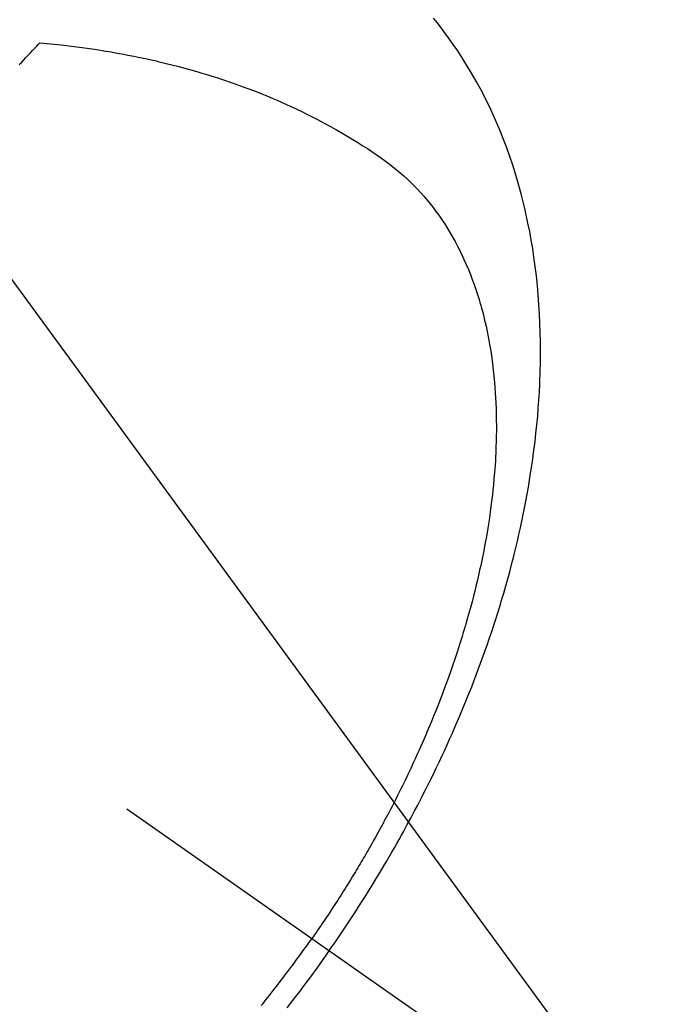
# Model space of a CAD drawing. Extents: x 27948 to 54421, y -22053 to -13183.
# Drawn here: x 45551 to 45569, y -15267 to -15240 of the extents above; entities that cross this region are included whole.
import ezdxf

# ---------------------------------------------------------------- set-up
doc = ezdxf.new("R2010")
doc.units = 0
doc.header["$LTSCALE"] = 50
doc.header["$MEASUREMENT"] = 0
doc.linetypes.add('CENTER2', pattern=[1.125, 0.75, -0.125, 0.125, -0.125])
doc.linetypes.add('HIDDEN', pattern=[0.375, 0.25, -0.125])
doc.layers.get('0').update_dxf_attribs({"linetype": 'CONTINUOUS'})
doc.layers.add('150-機器', color=8, linetype='CONTINUOUS')
doc.layers.add('160-文字', color=254, linetype='CONTINUOUS')
doc.styles.add('KH001', font='txt')
doc.dimstyles.new('KH1xx030', dxfattribs={"dimscale": 30, "dimtxt": 2, "dimasz": 0.6, "dimexe": 0.3, "dimexo": 1.2, "dimgap": 0.5, "dimtad": 3, "dimdec": 1, "dimdsep": 46, "dimlunit": 6, "dimtxsty": 'KH001', "dimblk": 'DOT', "dimcen": 1, "dimdle": 1, "dimclrd": 256, "dimclre": 256, "dimclrt": 256, "dimadec": 0, "dimazin": 0, "dimtfac": 1, "dimtdec": 1, "dimtix": 1, "dimtmove": 2, "dimatfit": 3, "dimldrblk": 'CLOSEDBLANK', "dimfxl": 1, "dimtolj": 1, "dimtzin": 0, "dimlwd": -1, "dimlwe": -1, "dimarcsym": 0})

# ---------------------------------------------------------------- blocks, each defined once
blk = doc.blocks.new('F402_H')
at = {"layer": '150-機器', "color": 13, "linetype": 'CENTER2'}
blk.add_line((0, 0), (244.018, -170.863), dxfattribs=at)
at = {"layer": '150-機器', "color": 13, "linetype": 'HIDDEN'}
for points in [[(235.921, -165.194), (236.088, -164.951), (236.254, -164.708), (236.419, -164.464), (236.581, -164.219), (236.686, -164.058), (236.789, -163.897), (236.892, -163.735), (236.994, -163.572), (237.1, -163.399), (237.206, -163.226), (237.311, -163.052), (237.415, -162.878), (237.488, -162.754), (237.56, -162.631), (237.632, -162.507), (237.703, -162.383), (237.768, -162.269), (237.832, -162.155), (237.896, -162.04), (237.959, -161.925), (238.056, -161.748), (238.152, -161.571), (238.246, -161.393), (238.34, -161.214), (238.422, -161.057), (238.503, -160.899), (238.583, -160.741), (238.662, -160.583), (238.75, -160.403), (238.838, -160.223), (238.924, -160.042), (239.009, -159.861), (239.078, -159.712), (239.146, -159.563), (239.213, -159.414), (239.28, -159.264), (239.387, -159.019), (239.492, -158.773), (239.595, -158.527), (239.697, -158.279), (239.757, -158.129), (239.816, -157.979), (239.875, -157.828), (239.933, -157.677), (239.998, -157.506), (240.061, -157.334), (240.124, -157.161), (240.185, -156.988), (240.245, -156.817), (240.304, -156.644), (240.363, -156.472), (240.42, -156.299), (240.475, -156.127), (240.53, -155.955), (240.583, -155.783), (240.635, -155.61), (240.693, -155.417), (240.748, -155.223), (240.803, -155.029), (240.855, -154.835), (240.887, -154.717), (240.917, -154.599), (240.948, -154.48), (240.977, -154.362), (241.022, -154.18), (241.065, -153.998), (241.107, -153.815), (241.148, -153.633), (241.187, -153.451), (241.225, -153.27), (241.262, -153.089), (241.297, -152.907), (241.333, -152.716), (241.366, -152.524), (241.399, -152.333), (241.429, -152.141), (241.454, -151.982), (241.477, -151.823), (241.499, -151.664), (241.52, -151.505), (241.549, -151.275), (241.575, -151.044), (241.599, -150.812), (241.621, -150.581), (241.638, -150.362), (241.654, -150.144), (241.667, -149.925), (241.678, -149.706), (241.684, -149.572), (241.689, -149.437), (241.693, -149.303), (241.696, -149.169), (241.699, -148.954), (241.699, -148.739), (241.697, -148.525), (241.693, -148.31), (241.684, -148.047), (241.672, -147.784), (241.656, -147.522), (241.636, -147.26), (241.613, -147.002), (241.586, -146.744), (241.555, -146.487), (241.52, -146.23), (241.484, -145.996), (241.445, -145.762), (241.402, -145.53), (241.356, -145.298), (241.267, -144.898), (241.169, -144.502), (241.059, -144.108), (240.938, -143.717), (240.858, -143.479), (240.774, -143.243), (240.685, -143.009), (240.592, -142.776), (240.469, -142.485), (240.339, -142.197), (240.201, -141.913), (240.057, -141.632), (239.938, -141.414), (239.815, -141.198), (239.688, -140.986), (239.556, -140.776), (239.436, -140.592), (239.313, -140.412), (239.186, -140.233), (239.057, -140.057), (238.965, -139.936), (238.871, -139.817), (238.776, -139.699)], [(227.446, -140.965), (227.511, -140.896), (227.575, -140.828), (227.62, -140.781), (227.664, -140.733), (227.709, -140.686), (227.754, -140.639), (227.808, -140.581), (227.863, -140.523), (227.917, -140.466), (227.972, -140.408), (227.982, -140.398), (227.992, -140.388), (228.002, -140.377), (228.012, -140.367)], [(228.012, -140.367), (228.301, -140.397), (228.589, -140.428), (228.877, -140.461), (229.165, -140.497), (229.364, -140.525), (229.563, -140.555), (229.761, -140.587), (229.959, -140.62), (230.074, -140.64), (230.188, -140.661), (230.302, -140.682), (230.416, -140.704), (230.577, -140.735), (230.738, -140.768), (230.898, -140.802), (231.058, -140.837), (231.101, -140.847), (231.144, -140.856), (231.187, -140.866), (231.23, -140.876), (231.5, -140.942), (231.769, -141.01), (232.037, -141.081), (232.304, -141.156), (232.441, -141.196), (232.577, -141.237), (232.713, -141.279), (232.848, -141.322), (232.952, -141.356), (233.056, -141.391), (233.16, -141.426), (233.264, -141.462), (233.468, -141.534), (233.671, -141.609), (233.873, -141.685), (234.075, -141.764), (234.216, -141.822), (234.357, -141.881), (234.497, -141.941), (234.637, -142.002), (234.775, -142.064), (234.913, -142.127), (235.05, -142.191), (235.186, -142.257), (235.294, -142.309), (235.401, -142.363), (235.508, -142.417), (235.615, -142.472), (235.785, -142.563), (235.954, -142.655), (236.123, -142.749), (236.29, -142.845), (236.429, -142.928), (236.567, -143.011), (236.705, -143.097), (236.841, -143.183), (236.964, -143.262), (237.086, -143.342), (237.207, -143.424), (237.327, -143.507), (237.491, -143.625), (237.652, -143.748), (237.809, -143.876), (237.962, -144.008), (238.055, -144.093), (238.147, -144.18), (238.236, -144.27), (238.324, -144.361), (238.416, -144.461), (238.507, -144.564), (238.595, -144.668), (238.682, -144.775), (238.762, -144.877), (238.84, -144.981), (238.916, -145.086), (238.989, -145.192), (239.089, -145.342), (239.184, -145.495), (239.275, -145.65), (239.363, -145.807), (239.427, -145.927), (239.488, -146.048), (239.548, -146.17), (239.605, -146.293), (239.666, -146.43), (239.725, -146.567), (239.78, -146.706), (239.834, -146.845), (239.883, -146.98), (239.93, -147.115), (239.974, -147.252), (240.017, -147.389), (240.041, -147.469), (240.064, -147.549), (240.087, -147.629), (240.109, -147.71), (240.135, -147.812), (240.161, -147.916), (240.186, -148.019), (240.209, -148.122), (240.23, -148.218), (240.25, -148.313), (240.269, -148.408), (240.287, -148.504), (240.308, -148.624), (240.328, -148.743), (240.347, -148.863), (240.365, -148.984), (240.387, -149.152), (240.408, -149.32), (240.426, -149.489), (240.442, -149.658), (240.453, -149.797), (240.462, -149.937), (240.471, -150.076), (240.477, -150.216), (240.483, -150.37), (240.488, -150.525), (240.49, -150.679), (240.491, -150.834), (240.491, -150.98), (240.489, -151.126), (240.486, -151.273), (240.481, -151.419), (240.478, -151.505), (240.474, -151.592), (240.47, -151.679), (240.465, -151.765), (240.454, -151.941), (240.441, -152.117), (240.426, -152.293), (240.409, -152.469), (240.396, -152.597), (240.382, -152.725), (240.367, -152.853), (240.351, -152.981), (240.322, -153.203), (240.29, -153.424), (240.255, -153.645), (240.218, -153.866), (240.195, -153.998), (240.17, -154.13), (240.145, -154.262), (240.119, -154.394), (240.091, -154.527), (240.063, -154.66), (240.034, -154.793), (240.004, -154.926), (239.973, -155.061), (239.941, -155.195), (239.908, -155.329), (239.875, -155.464), (239.826, -155.654), (239.775, -155.844), (239.723, -156.033), (239.669, -156.222), (239.657, -156.263), (239.645, -156.303), (239.633, -156.344), (239.62, -156.385), (239.587, -156.494), (239.554, -156.603), (239.521, -156.712), (239.487, -156.821), (239.426, -157.009), (239.365, -157.196), (239.301, -157.383), (239.236, -157.57), (239.153, -157.803), (239.068, -158.035), (238.98, -158.267), (238.891, -158.498), (238.834, -158.642), (238.776, -158.786), (238.717, -158.929), (238.658, -159.073), (238.602, -159.205), (238.545, -159.338), (238.487, -159.471), (238.429, -159.603), (238.38, -159.713), (238.33, -159.824), (238.28, -159.935), (238.229, -160.045), (238.152, -160.21), (238.073, -160.375), (237.994, -160.54), (237.913, -160.704), (237.87, -160.792), (237.826, -160.88), (237.782, -160.968), (237.738, -161.056), (237.693, -161.143), (237.648, -161.231), (237.603, -161.318), (237.557, -161.406), (237.523, -161.471), (237.488, -161.537), (237.453, -161.602), (237.418, -161.667), (237.401, -161.699), (237.384, -161.73), (237.367, -161.762), (237.35, -161.793), (237.295, -161.892), (237.241, -161.991), (237.186, -162.09), (237.131, -162.188), (237.094, -162.253), (237.058, -162.318), (237.021, -162.383), (236.983, -162.448), (236.952, -162.501), (236.921, -162.555), (236.89, -162.609), (236.859, -162.662), (236.827, -162.716), (236.796, -162.77), (236.764, -162.824), (236.733, -162.877), (236.701, -162.931), (236.668, -162.984), (236.636, -163.038), (236.604, -163.091), (236.552, -163.177), (236.499, -163.262), (236.447, -163.347), (236.394, -163.432), (236.354, -163.495), (236.314, -163.559), (236.274, -163.622), (236.234, -163.686), (236.193, -163.749), (236.153, -163.812), (236.112, -163.875), (236.071, -163.938), (236.023, -164.012), (235.975, -164.085), (235.927, -164.158), (235.879, -164.231), (235.844, -164.283), (235.809, -164.335), (235.774, -164.387), (235.739, -164.439), (235.697, -164.501), (235.655, -164.564), (235.612, -164.626), (235.57, -164.688), (235.539, -164.732), (235.509, -164.775), (235.478, -164.819), (235.448, -164.862)], [(234.061, -166.7), (234.101, -166.652), (234.14, -166.603), (234.179, -166.554), (234.241, -166.476), (234.303, -166.398), (234.365, -166.32), (234.427, -166.241), (234.473, -166.182), (234.519, -166.122), (234.565, -166.063), (234.611, -166.003), (234.656, -165.944), (234.702, -165.884), (234.747, -165.824), (234.793, -165.764), (234.845, -165.694), (234.898, -165.624), (234.95, -165.554), (235.002, -165.483), (235.039, -165.433), (235.076, -165.382), (235.113, -165.332), (235.149, -165.281), (235.194, -165.22), (235.238, -165.159), (235.282, -165.098), (235.325, -165.036), (235.356, -164.993), (235.387, -164.949), (235.417, -164.906), (235.448, -164.862)], [(235.921, -165.194), (235.75, -165.434), (235.578, -165.673), (235.405, -165.911), (235.23, -166.148), (235.115, -166.301), (234.999, -166.453), (234.882, -166.605), (234.764, -166.756)]]:
    blk.add_lwpolyline(points, dxfattribs=at)
blk = doc.blocks.new('_ClosedBlank')
at = {"color": 0, "linetype": 'ByBlock', "lineweight": -2}
for p, q in [((-1, 0.1667), (0, 0)), ((-1, 0.1667), (-1, -0.1667)), ((0, 0), (-1, -0.1667))]:
    blk.add_line(p, q, dxfattribs=at)
blk = doc.blocks.new('_Dot')
at = {"color": 0, "linetype": 'ByBlock', "lineweight": -2}
blk.add_line((-0.5, 0), (-1, 0), dxfattribs=at)
at = {"color": 0, "linetype": 'ByBlock', "const_width": 0.5}
blk.add_lwpolyline([(-0.25, 0, 1), (0.25, 0, 1)], format="xyb", close=True, dxfattribs=at)

msp = doc.modelspace()

# ---------------------------------------------------------------- block references
at = {"layer": '150-機器'}
msp.add_blockref('F402_H', (45324.00827, -15099.86598), dxfattribs=at)

# ---------------------------------------------------------------- leaders
at = {"layer": '160-文字', "annotation_type": 0, "has_hookline": 1, "hookline_direction": 0}
for points, text_width in [([(44826.3231, -15090.93075), (45185.27188, -16395.45077), (45203.27188, -16395.45077)], 924.97462), ([(45204.01554, -15092.67713), (46368.03205, -16363.82063), (46386.03205, -16363.82063)], 1398.57868)]:
    msp.add_leader(points, dimstyle='KH1xx030', override={"dimgap": 0.5, "dimtad": 1}, dxfattribs=dict(at, text_width=text_width))
at = {"layer": '160-文字'}
msp.add_leader([(45444.01554, -15100.05844), (46368.03205, -16363.82063)], dimstyle='KH1xx030', override={"dimgap": 0.5, "dimtad": 1}, dxfattribs=at)

doc.saveas('drawing.dxf')
